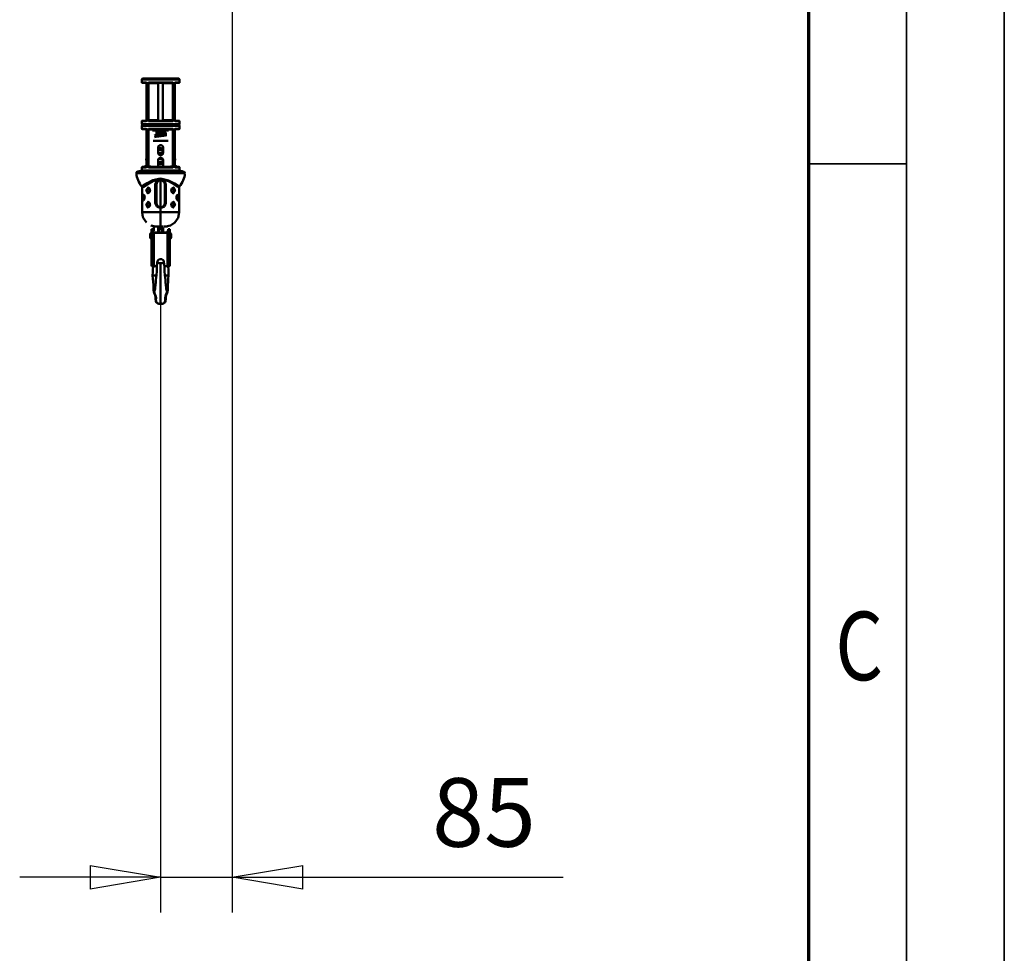
# Model space of a CAD drawing. Units: millimetres. Extents: x 59 to 11939, y 24 to 8424.
# Drawn here: x 10933 to 11939, y 5418 to 6372 of the extents above; entities that cross this region are included whole.
import ezdxf
from ezdxf.enums import TextEntityAlignment as Align

# ---------------------------------------------------------------- set-up
doc = ezdxf.new("R2010")
doc.units = ezdxf.units.MM
doc.header["$MEASUREMENT"] = 0
doc.linetypes.add('Continuous 2', pattern=[0])
for name, color, linetype, lineweight, true_color in [('(1) Shape lines', 7, 'Continuous', 35, 0x000000), ('(6) Dimensions', 7, 'Continuous', 35, 0x000000), ('(9) Sheet', 7, 'Continuous', 35, 0x000000)]:
    doc.layers.add(name, color=color, linetype=linetype, lineweight=lineweight, true_color=true_color)
doc.styles.add('Arial', font='arial.ttf')
doc.styles.add('Microsoft YaHei', font='arial.ttf')
doc.dimstyles.new('Vertex Style', dxfattribs={"dimscale": 20, "dimtxt": 0.18, "dimasz": 3.6, "dimexe": 1.8, "dimexo": 0.0625, "dimgap": 1.7, "dimtad": 1, "dimdec": 1, "dimdsep": 46, "dimtxsty": 'Arial', "dimblk1": 'CLOSED', "dimblk2": 'CLOSED', "dimsah": 1, "dimcen": 0.09, "dimdle": 1.8, "dimadec": 1, "dimazin": 2, "dimtfac": 0.65, "dimtdec": 4, "dimtmove": 0, "dimatfit": 3, "dimfxl": 1, "dimtolj": 1, "dimtzin": 0, "dimlwe": 25, "dimarcsym": 0})

# ---------------------------------------------------------------- blocks, each defined once
blk = doc.blocks.new('_Closed')
at = {"color": 0, "linetype": 'ByBlock', "lineweight": -2}
for p, q in [((-1, 0.166667), (0, 0)), ((-1, 0.166667), (-1, -0.166667)), ((0, 0), (-1, -0.166667)), ((0, 0), (-1, 0))]:
    blk.add_line(p, q, dxfattribs=at)
blk = doc.blocks.new('*D5')
at = {"layer": '(6) Dimensions', "color": 9, "lineweight": 25}
for p, q in [((11150.3, 6708.3), (11150.3, 5459.6)), ((11077.2, 6096.4), (11077.2, 5459.6)), ((11005.2, 5495.6), (10933.2, 5495.6)), ((11077.2, 5495.6), (11150.3, 5495.6)), ((11150.3, 5495.6), (11488.5, 5495.6)), ((11222.3, 5495.6), (11294.3, 5495.6))]:
    blk.add_line(p, q, dxfattribs=at)
at = {"layer": 'Defpoints', "color": 0}
for p in [(11150.3, 6709.6), (11077.2, 6097.6), (11150.3, 5495.6)]:
    blk.add_point(p, dxfattribs=at)
at = {"layer": '(6) Dimensions', "color": 9, "lineweight": 25, "xscale": 72, "yscale": 72, "zscale": 72}
for p, rotation in [((11077.2, 5495.6), 1.207418102190279e-06), ((11150.3, 5495.6), 180.0000012074181)]:
    blk.add_blockref('_Closed', p, dxfattribs=dict(at, rotation=rotation))
at = {"layer": '(6) Dimensions', "color": 7, "lineweight": 35, "insert": (11407.5, 5561.9), "char_height": 70, "attachment_point": 5, "rotation": 0, "style": 'Microsoft YaHei'}
blk.add_mtext('\\A1;85', dxfattribs=at)
blk = doc.blocks.new('Crane_WorkSt_2_a8660993-c5fc-40b0-8ba2-15f2e459fcad')
at = {"layer": '(1) Shape lines', "color": 7, "lineweight": 50, "ltscale": 60}
for p, q in [((11147.8, 2663.3), (11148.8, 2664.3)), ((11147.8, 2659.8), (11147.8, 2663.3)), ((11153.5, 2614.8), (11153.5, 2658.8)), ((11153.5, 2614.8), (11153.5, 2658.8)), ((11153.7, 2614.8), (11153.7, 2658.8)), ((11155.1, 2658.8), (11155.1, 2614.8)), ((11155.1, 2658.8), (11155.8, 2658.8)), ((11155.8, 2658.8), (11167.5, 2658.8)), ((11155.8, 2614.8), (11155.8, 2658.8)), ((11184.7, 2659.8), (11155.9, 2659.8)), ((11156.2, 2659.3), (11184.4, 2659.3)), ((11167.5, 2658.8), (11167.5, 2659.3)), ((11167.5, 2658.8), (11167.5, 2614.8)), ((11173, 2659.3), (11173, 2658.8)), ((11173, 2614.8), (11173, 2658.8)), ((11173, 2658.8), (11184.8, 2658.8)), ((11184.8, 2658.8), (11184.8, 2614.8)), ((11185.5, 2658.8), (11184.8, 2658.8)), ((11185.5, 2614.8), (11185.5, 2658.8)), ((11186.9, 2658.8), (11186.9, 2614.8)), ((11187, 2658.8), (11187, 2614.8)), ((11187, 2658.8), (11187, 2614.8)), ((11191.8, 2664.3), (11192.8, 2663.3)), ((11192.8, 2663.3), (11192.8, 2659.8)), ((11147.8, 2613.8), (11153, 2613.8)), ((11147.8, 2610.3), (11147.8, 2613.8)), ((11148.8, 2609.3), (11147.8, 2610.3)), ((11147.8, 2608.3), (11148.8, 2609.3)), ((11147.8, 2604.8), (11147.8, 2608.3)), ((11153.4, 2614.3), (11148.3, 2614.3)), ((11155.1, 2614.8), (11155.8, 2614.8)), ((11167.5, 2614.8), (11155.8, 2614.8)), ((11155.9, 2613.8), (11184.7, 2613.8)), ((11184.4, 2614.3), (11156.2, 2614.3)), ((11167.5, 2614.3), (11167.5, 2614.8)), ((11173, 2614.8), (11173, 2614.3)), ((11184.8, 2614.8), (11173, 2614.8)), ((11185.5, 2614.8), (11184.8, 2614.8)), ((11192.3, 2614.3), (11187.2, 2614.3)), ((11187.6, 2613.8), (11192.8, 2613.8)), ((11192.8, 2610.3), (11191.8, 2609.3)), ((11191.8, 2609.3), (11192.8, 2608.3)), ((11192.8, 2613.8), (11192.8, 2610.3)), ((11192.8, 2608.3), (11192.8, 2604.8)), ((11153.5, 2559.8), (11153.5, 2603.8)), ((11153.5, 2571), (11153.5, 2603.8)), ((11153.7, 2559.8), (11153.7, 2603.8)), ((11155.1, 2603.8), (11155.1, 2559.8)), ((11155.1, 2603.8), (11155.8, 2603.8)), ((11155.8, 2559.8), (11155.8, 2603.8)), ((11155.8, 2603.8), (11160.8, 2603.8)), ((11184.7, 2604.8), (11155.9, 2604.8)), ((11156.2, 2604.3), (11184.4, 2604.3)), ((11160.8, 2602.8), (11179.8, 2602.8)), ((11164.3, 2600.5), (11176.3, 2600.5)), ((11164.3, 2598.5), (11173.5, 2598.5)), ((11164.5, 2601.1), (11176.1, 2601.1)), ((11164.7, 2597.2), (11164.8, 2597.2)), ((11179.8, 2603.8), (11184.8, 2603.8)), ((11184.8, 2603.8), (11184.8, 2559.8)), ((11185.5, 2603.8), (11184.8, 2603.8)), ((11185.5, 2559.8), (11185.5, 2603.8)), ((11186.9, 2603.8), (11186.9, 2559.8)), ((11187, 2603.8), (11187, 2571)), ((11187, 2603.8), (11187, 2559.8)), ((11161.5, 2590.3), (11179.1, 2590.3)), ((11167.5, 2583.6), (11167.5, 2575.7)), ((11173, 2576.5), (11173, 2583.6)), ((11153.5, 2561.5), (11152, 2560.3)), ((11153, 2567.6), (11153.5, 2571)), ((11153, 2567.6), (11153.5, 2567.3)), ((11153.5, 2561.6), (11153.5, 2567.2)), ((11167.5, 2568.6), (11167.5, 2564.7)), ((11167.5, 2562.7), (11167.5, 2560.2)), ((11173, 2565.6), (11173, 2568.6)), ((11173, 2560.2), (11173, 2563.5)), ((11187, 2571), (11187.5, 2567.6)), ((11187, 2567.2), (11187, 2561.6)), ((11187.1, 2567.3), (11187.5, 2567.6)), ((11188.6, 2560.3), (11187.1, 2561.5)), ((11141.5, 2551.8), (11199, 2551.8)), ((11197.4, 2553.9), (11143.1, 2553.9)), ((11144.8, 2554.3), (11195.7, 2554.3)), ((11195.7, 2554.3), (11144.8, 2554.3)), ((11147.8, 2558.8), (11153, 2558.8)), ((11147.8, 2555.3), (11147.8, 2558.8)), ((11148.3, 2554.8), (11147.8, 2555.3)), ((11153.4, 2559.3), (11148.3, 2559.3)), ((11151.9, 2559.3), (11152, 2560.3)), ((11155.1, 2559.8), (11155.8, 2559.8)), ((11158.5, 2559.8), (11155.8, 2559.8)), ((11155.9, 2558.8), (11184.7, 2558.8)), ((11184.4, 2559.3), (11156.2, 2559.3)), ((11184.8, 2559.8), (11182.1, 2559.8)), ((11185.5, 2559.8), (11184.8, 2559.8)), ((11192.3, 2559.3), (11187.2, 2559.3)), ((11187.6, 2558.8), (11192.8, 2558.8)), ((11188.6, 2560.3), (11188.7, 2559.3)), ((11192.8, 2555.3), (11192.3, 2554.8)), ((11192.8, 2558.8), (11192.8, 2555.3)), ((11163.9, 2538.5), (11163.9, 2516.5)), ((11163.9, 2538.5), (11165.3, 2538.5)), ((11165.3, 2516.5), (11165.3, 2538.5)), ((11170.3, 2545.6), (11170.3, 2545)), ((11170.3, 2545), (11170.3, 2544.5)), ((11170.3, 2544.5), (11170.3, 2543.5)), ((11170.3, 2511.5), (11170.3, 2543.5)), ((11175.3, 2538.5), (11175.3, 2516.5)), ((11175.3, 2538.5), (11176.6, 2538.5)), ((11176.6, 2516.5), (11176.6, 2538.5)), ((11148.4, 2529.2), (11148.4, 2529.1)), ((11155.7, 2534.5), (11155.9, 2534.5)), ((11156.3, 2528.7), (11156.3, 2528.7)), ((11184.3, 2534.3), (11184.3, 2534.3)), ((11184.8, 2528.5), (11184.7, 2528.5)), ((11192.2, 2533.9), (11192.2, 2534.3)), ((11155.7, 2517.5), (11155.9, 2517.5)), ((11163.9, 2516.5), (11165.3, 2516.5)), ((11176.6, 2516.5), (11175.3, 2516.5)), ((11184.3, 2517.3), (11184.3, 2517.3)), ((11192.1, 2516.1), (11192.2, 2516.3)), ((11148.4, 2512.9), (11148.4, 2512.7)), ((11156.3, 2511.7), (11156.3, 2511.7)), ((11170.3, 2510.5), (11170.3, 2511.5)), ((11170.3, 2510.5), (11170.3, 2505.5)), ((11170.3, 2505.5), (11170.3, 2488.5)), ((11184.8, 2511.5), (11184.7, 2511.5)), ((11157.8, 2475.4), (11157.8, 2479.8)), ((11158.8, 2480.8), (11159.3, 2480.8)), ((11159.3, 2485.6), (11161.3, 2485.6)), ((11159.3, 2485.5), (11159.3, 2485.6)), ((11159.3, 2485.6), (11161.3, 2485.6)), ((11161.3, 2485.5), (11159.3, 2485.5)), ((11159.3, 2485.5), (11159.3, 2484.7)), ((11159.3, 2484.7), (11159.3, 2441.5)), ((11159.5, 2482.4), (11161.3, 2482.4)), ((11159.5, 2481.4), (11159.5, 2482.4)), ((11161.3, 2481.4), (11159.5, 2481.4)), ((11161.3, 2485.5), (11161.3, 2485.6)), ((11161.3, 2482.4), (11161.3, 2485.5)), ((11161.3, 2481.4), (11161.3, 2482.4)), ((11162.3, 2481.4), (11178.3, 2481.4)), ((11178.3, 2481.3), (11162.3, 2481.3)), ((11162.3, 2481.3), (11162.3, 2441.4)), ((11168.4, 2481.4), (11168.4, 2485.1)), ((11172.2, 2481.4), (11172.2, 2485.1)), ((11174.3, 2488.6), (11178.3, 2488.6)), ((11178.3, 2481.3), (11178.3, 2441.4)), ((11179.3, 2485.6), (11181.3, 2485.6)), ((11179.3, 2485.6), (11179.3, 2485.5)), ((11179.3, 2485.6), (11181.3, 2485.6)), ((11181.3, 2485.5), (11179.3, 2485.5)), ((11179.3, 2485.5), (11179.3, 2482.4)), ((11179.3, 2482.4), (11179.3, 2481.4)), ((11179.3, 2482.4), (11181.1, 2482.4)), ((11181.1, 2481.4), (11179.3, 2481.4)), ((11181.1, 2482.4), (11181.1, 2481.4)), ((11181.3, 2485.5), (11181.3, 2485.6)), ((11181.3, 2484.7), (11181.3, 2485.5)), ((11181.3, 2484.7), (11181.3, 2441.5)), ((11181.3, 2480.8), (11181.8, 2480.8)), ((11182.8, 2479.8), (11182.8, 2475.4)), ((11159.3, 2474.4), (11158.8, 2474.4)), ((11181.8, 2474.4), (11181.3, 2474.4)), ((11162.3, 2441.4), (11165.4, 2441.4)), ((11175.2, 2441.4), (11178.3, 2441.4)), ((11165.2, 2430.6), (11162.8, 2430.6)), ((11175.4, 2430.6), (11177.8, 2430.6))]:
    blk.add_line(p, q, dxfattribs=at)
at = {"layer": '(1) Shape lines', "color": 7, "lineweight": 50, "ltscale": 20}
for p, q in [((11153.4, 2659.2), (11153.3, 2659.4)), ((11153.4, 2659.3), (11153.3, 2659.3)), ((11153.4, 2659.3), (11153.3, 2659.3)), ((11153.4, 2659.2), (11153.4, 2659.3)), ((11153.5, 2659), (11153.5, 2659.1)), ((11187.1, 2659), (11187, 2658.8)), ((11187.1, 2659), (11187, 2658.8)), ((11187.2, 2659.2), (11187.1, 2659.1)), ((11187.3, 2659.4), (11187.2, 2659.2)), ((11187.2, 2659.3), (11187.2, 2659.2)), ((11187.3, 2659.3), (11187.2, 2659.3)), ((11187.3, 2659.3), (11187.2, 2659.3)), ((11187.2, 2659.3), (11187.2, 2659.2)), ((11153.3, 2614.2), (11153.4, 2614.3)), ((11153.3, 2614.3), (11153.4, 2614.3)), ((11153.3, 2614.2), (11153.4, 2614.3)), ((11153.4, 2614.3), (11153.4, 2614.3)), ((11153.5, 2614.5), (11153.5, 2614.8)), ((11187.1, 2614.5), (11187.2, 2614.3)), ((11187.2, 2614.3), (11187.3, 2614.3)), ((11187.2, 2614.3), (11187.2, 2614.3)), ((11187.2, 2614.3), (11187.3, 2614.2)), ((11187.2, 2614.3), (11187.3, 2614.2)), ((11153.4, 2604.2), (11153.3, 2604.4)), ((11153.4, 2604.3), (11153.3, 2604.3)), ((11153.4, 2604.3), (11153.3, 2604.3)), ((11153.4, 2604.2), (11153.4, 2604.3)), ((11153.5, 2604), (11153.5, 2604.1)), ((11165.4, 2602.8), (11164.5, 2602.7)), ((11166.4, 2602.8), (11165.4, 2602.8)), ((11167.3, 2602.8), (11166.4, 2602.8)), ((11168.3, 2602.8), (11167.3, 2602.8)), ((11171.4, 2598.2), (11172.4, 2598.4)), ((11175.6, 2596.8), (11174.7, 2596.7)), ((11176.5, 2597), (11175.6, 2596.8)), ((11177.4, 2597.1), (11176.5, 2597)), ((11177.1, 2599.1), (11177.6, 2599.2)), ((11177.7, 2597.2), (11177.4, 2597.1)), ((11187.1, 2604), (11187, 2603.8)), ((11187.1, 2604), (11187, 2603.8)), ((11187.2, 2604.2), (11187.1, 2604.1)), ((11187.3, 2604.4), (11187.2, 2604.2)), ((11187.2, 2604.3), (11187.2, 2604.2)), ((11187.3, 2604.3), (11187.2, 2604.3)), ((11187.3, 2604.3), (11187.2, 2604.3)), ((11187.2, 2604.3), (11187.2, 2604.2)), ((11163.9, 2595.1), (11163, 2594.9)), ((11163, 2594.9), (11163, 2594.9)), ((11164.7, 2595.2), (11163.9, 2595.1)), ((11165.7, 2595.4), (11164.7, 2595.2)), ((11166.6, 2595.5), (11165.7, 2595.4)), ((11167.6, 2595.6), (11166.6, 2595.5)), ((11168.6, 2595.8), (11167.6, 2595.6)), ((11168.8, 2584.9), (11168.5, 2584.8)), ((11169.6, 2595.9), (11168.6, 2595.8)), ((11169.8, 2585), (11168.8, 2584.9)), ((11170.7, 2596.1), (11169.6, 2595.9)), ((11170.8, 2585.2), (11169.8, 2585)), ((11171.3, 2585.2), (11170.8, 2585.2)), ((11167.5, 2582), (11168.5, 2581.9)), ((11168.5, 2581.9), (11169.5, 2581.7)), ((11168.9, 2573.9), (11168.7, 2573.9)), ((11169.9, 2574), (11168.9, 2573.9)), ((11169.5, 2581.7), (11170.5, 2581.6)), ((11170.9, 2574.2), (11169.9, 2574)), ((11170.5, 2581.6), (11171.5, 2581.4)), ((11172, 2574.3), (11170.9, 2574.2)), ((11171.5, 2581.4), (11172.5, 2581.3)), ((11172.5, 2574.4), (11172, 2574.3)), ((11172.5, 2581.3), (11173, 2581.2)), ((11172.7, 2576.5), (11173.3, 2576.6)), ((11167.3, 2564.7), (11167.7, 2564.8)), ((11168, 2562.8), (11167.3, 2562.7)), ((11167.7, 2564.8), (11168.7, 2564.9)), ((11169, 2562.9), (11168, 2562.8)), ((11168.7, 2564.9), (11169.8, 2565.1)), ((11170.1, 2563.1), (11169, 2562.9)), ((11171.1, 2563.2), (11170.1, 2563.1)), ((11172.8, 2565.5), (11173.3, 2565.6)), ((11173.3, 2563.6), (11173.1, 2563.5)), ((11153.3, 2559.2), (11153.4, 2559.3)), ((11153.3, 2559.3), (11153.4, 2559.3)), ((11153.3, 2559.2), (11153.4, 2559.3)), ((11153.4, 2559.3), (11153.4, 2559.3)), ((11153.5, 2559.5), (11153.5, 2559.8)), ((11167.6, 2560.1), (11168.2, 2560)), ((11168.2, 2560), (11169.2, 2559.8)), ((11169.2, 2559.8), (11170.2, 2559.7)), ((11170.2, 2559.7), (11171.2, 2559.5)), ((11171.2, 2559.5), (11172.3, 2559.4)), ((11172.3, 2559.4), (11172.5, 2559.3)), ((11187.2, 2559.3), (11187.3, 2559.3)), ((11187.2, 2559.3), (11187.2, 2559.3)), ((11187.2, 2559.3), (11187.3, 2559.2)), ((11187.2, 2559.3), (11187.3, 2559.2)), ((11167.7, 2542.9), (11165.9, 2541)), ((11148.3, 2535), (11148.3, 2534.9)), ((11148.3, 2534.8), (11148.3, 2535)), ((11148.3, 2534.7), (11148.3, 2534.8)), ((11148.3, 2528.1), (11148.3, 2528)), ((11148.3, 2518), (11148.3, 2528)), ((11148.5, 2530.4), (11148.4, 2529.7)), ((11148.4, 2529.6), (11148.4, 2529.9)), ((11148.4, 2529.7), (11148.4, 2529.2)), ((11155.9, 2534.5), (11155.3, 2534.5)), ((11155.6, 2528.5), (11156.4, 2528.8)), ((11156.5, 2534.2), (11155.9, 2534.5)), ((11156.4, 2528.8), (11157, 2529.4)), ((11156.9, 2533.7), (11156.5, 2534.2)), ((11157.3, 2533), (11156.9, 2533.7)), ((11157, 2529.4), (11157.5, 2530.6)), ((11157.6, 2532.1), (11157.3, 2533)), ((11157.5, 2530.6), (11157.6, 2531.5)), ((11157.6, 2531.5), (11157.6, 2532.1)), ((11183.1, 2532.4), (11183, 2531.5)), ((11183, 2531.5), (11183, 2530.9)), ((11183, 2530.9), (11183.2, 2530.1)), ((11183.6, 2533.7), (11183.1, 2532.4)), ((11183.2, 2530.1), (11183.7, 2529.3)), ((11184.2, 2534.3), (11183.6, 2533.7)), ((11183.7, 2529.3), (11184.1, 2528.8)), ((11184.1, 2528.8), (11184.7, 2528.5)), ((11184.9, 2534.5), (11184.2, 2534.3)), ((11184.7, 2528.5), (11185.3, 2528.5)), ((11192.2, 2533.4), (11192.1, 2533.1)), ((11192.1, 2532.6), (11192.2, 2533.3)), ((11192.4, 2535.6), (11192.3, 2534.9)), ((11192.3, 2534.9), (11192.3, 2534.8)), ((11192.3, 2534.8), (11192.3, 2534.7)), ((11192.3, 2534.8), (11192.3, 2534.7)), ((11192.3, 2528), (11192.3, 2528.1)), ((11192.3, 2528), (11192.3, 2518)), ((11148.3, 2518), (11148.3, 2518)), ((11150.5, 2526), (11150.3, 2526)), ((11150.4, 2520), (11150.6, 2520.2)), ((11150.4, 2520), (11150.4, 2520)), ((11150.8, 2525.6), (11150.5, 2526)), ((11150.6, 2520.2), (11150.9, 2520.7)), ((11150.6, 2520.2), (11150.6, 2520.2)), ((11151, 2525), (11150.7, 2525.7)), ((11150.9, 2520.7), (11151.3, 2522.1)), ((11151.3, 2522.1), (11151.3, 2523)), ((11155.9, 2517.5), (11155.3, 2517.5)), ((11156.5, 2517.2), (11155.9, 2517.5)), ((11156.9, 2516.7), (11156.5, 2517.2)), ((11157.3, 2516), (11156.9, 2516.7)), ((11157.6, 2515.1), (11157.3, 2516)), ((11157.5, 2513.6), (11157.6, 2514.5)), ((11157.6, 2514.5), (11157.6, 2515.1)), ((11183.1, 2515.4), (11183, 2514.5)), ((11183, 2514.5), (11183, 2513.9)), ((11183.6, 2516.7), (11183.1, 2515.4)), ((11184.2, 2517.3), (11183.6, 2516.7)), ((11184.9, 2517.5), (11184.2, 2517.3)), ((11189.6, 2525.3), (11189.3, 2524)), ((11189.3, 2524), (11189.3, 2523)), ((11189.5, 2521), (11189.8, 2520.3)), ((11190, 2525.9), (11189.6, 2525.3)), ((11189.8, 2520.4), (11190.1, 2520)), ((11190.2, 2526), (11190, 2525.9)), ((11190, 2525.9), (11190, 2525.9)), ((11190.1, 2520.1), (11190.3, 2520)), ((11190.2, 2526), (11190.2, 2526)), ((11192.3, 2518), (11192.3, 2518)), ((11148.3, 2511.1), (11148.3, 2511)), ((11148.3, 2505.5), (11148.3, 2511)), ((11155.6, 2511.5), (11156.4, 2511.8)), ((11156.4, 2511.8), (11157, 2512.4)), ((11157, 2512.4), (11157.5, 2513.6)), ((11165.8, 2514), (11167.7, 2512.2)), ((11172.9, 2512.1), (11174.7, 2514)), ((11183, 2513.9), (11183.2, 2513.1)), ((11183.2, 2513.1), (11183.7, 2512.3)), ((11183.7, 2512.3), (11184.1, 2511.8)), ((11184.1, 2511.8), (11184.7, 2511.5)), ((11184.7, 2511.5), (11185.3, 2511.5)), ((11192.3, 2511), (11192.3, 2505.5)), ((11192.3, 2511), (11192.3, 2511)), ((11153.3, 2493.5), (11149.6, 2499)), ((11164, 2488.8), (11158.8, 2489.8)), ((11162.3, 2483.6), (11162.3, 2488.6)), ((11178.3, 2483.6), (11178.3, 2481.4)), ((11165.9, 2440.8), (11166.3, 2446.6)), ((11160.8, 2430.6), (11160.9, 2434.2)), ((11160.9, 2434.2), (11161.1, 2437.6)), ((11161.1, 2437.6), (11161.3, 2440.6)), ((11161.3, 2440.6), (11161.3, 2441.4)), ((11165.2, 2430.8), (11165.6, 2435.7)), ((11165.6, 2435.7), (11165.9, 2440.8)), ((11179.5, 2437.6), (11179.7, 2434.2)), ((11179.7, 2434.2), (11179.8, 2430.6)), ((11160.7, 2430.6), (11160.8, 2431.5)), ((11161.2, 2426.6), (11160.7, 2430.6)), ((11161.5, 2422.9), (11161.2, 2426.6)), ((11161.6, 2419.5), (11161.5, 2422.9)), ((11164.2, 2419.5), (11164.5, 2422.3)), ((11164.5, 2422.3), (11164.7, 2425.1)), ((11164.7, 2425.1), (11165.2, 2430.8)), ((11179.1, 2422.9), (11178.9, 2419.5)), ((11179.4, 2426.6), (11179.1, 2422.9)), ((11179.8, 2430.6), (11179.4, 2426.6)), ((11179.8, 2431.5), (11179.8, 2430.6)), ((11161.8, 2416.5), (11161.6, 2419.5)), ((11162.5, 2409.7), (11162.2, 2410.6)), ((11163.7, 2406.9), (11162.5, 2409.7)), ((11162.8, 2412.2), (11163.3, 2413.3)), ((11163.8, 2416.3), (11164.1, 2418.5)), ((11164.1, 2418.5), (11164.3, 2419.9)), ((11176.3, 2419.9), (11176.5, 2418.5)), ((11176.5, 2418.5), (11176.8, 2416.3)), ((11176.8, 2416.3), (11177, 2414.6)), ((11178.1, 2409.7), (11176.9, 2406.9)), ((11177, 2414.6), (11177.3, 2413.3)), ((11177.3, 2413.3), (11177.7, 2412.2)), ((11178.3, 2410.6), (11178.1, 2409.7)), ((11178.6, 2411.5), (11178.3, 2410.6)), ((11178.7, 2413.2), (11178.6, 2411.5)), ((11178.8, 2415.8), (11178.7, 2413.2)), ((11178.9, 2419.5), (11178.8, 2416.5)), ((11178.9, 2418.5), (11178.8, 2415.8)), ((11164.3, 2404), (11163.7, 2406.9)), ((11164.2, 2402.3), (11164.3, 2404.1)), ((11164.4, 2401), (11164.2, 2402.3)), ((11164.3, 2403.8), (11164.3, 2404.2)), ((11164.3, 2404.1), (11164.3, 2404.1)), ((11164.5, 2400), (11164.4, 2401)), ((11165, 2398.9), (11164.5, 2400)), ((11165.9, 2398), (11165, 2398.9)), ((11174.7, 2398), (11173.5, 2397.1)), ((11175.5, 2398.9), (11174.7, 2398)), ((11176, 2400), (11175.5, 2398.9)), ((11176.2, 2401), (11176, 2400)), ((11176.3, 2402.3), (11176.2, 2401)), ((11176.9, 2406.9), (11176.3, 2404)), ((11176.3, 2404.2), (11176.3, 2403.8)), ((11176.3, 2404.1), (11176.3, 2404.1)), ((11176.3, 2404.1), (11176.3, 2402.3)), ((11168.8, 2396.8), (11168, 2396.9)), ((11170.3, 2396.6), (11168.8, 2396.8)), ((11171.8, 2396.8), (11170.3, 2396.6)), ((11172.6, 2396.9), (11171.8, 2396.8)), ((11173.5, 2397.1), (11172.6, 2396.9))]:
    blk.add_line(p, q, dxfattribs=at)
at = {"layer": '(1) Shape lines', "color": 7, "lineweight": 50, "ltscale": 60}
for points in [[(11147.8, 2663.3), (11147.8, 2663.3), (11192.8, 2663.3), (11192.7, 2663.3)], [(11153, 2659.8), (11147.8, 2659.8), (11147.8, 2659.8)], [(11148.3, 2659.3), (11148.3, 2659.3), (11153.4, 2659.3)], [(11191.8, 2664.3), (11148.8, 2664.3), (11148.8, 2664.3)], [(11153.7, 2658.8), (11153, 2659.8)], [(11153.7, 2658.8), (11153.5, 2658.8), (11153.5, 2658.8)], [(11155.9, 2659.8), (11155.1, 2658.8)], [(11155.8, 2658.8), (11156.2, 2659.3)], [(11184.4, 2659.3), (11184.8, 2658.8)], [(11185.5, 2658.8), (11184.7, 2659.8)], [(11187.6, 2659.8), (11186.9, 2658.8)], [(11186.9, 2658.8), (11187, 2658.8), (11187, 2658.8)], [(11187.2, 2659.3), (11192.3, 2659.3), (11192.3, 2659.3)], [(11192.8, 2659.8), (11192.8, 2659.8), (11187.6, 2659.8)], [(11192.7, 2610.3), (11192.8, 2610.3), (11147.8, 2610.3), (11147.8, 2610.3)], [(11147.8, 2608.3), (11147.8, 2608.3), (11192.8, 2608.3), (11192.7, 2608.3)], [(11191.8, 2609.3), (11148.8, 2609.3), (11148.8, 2609.3)], [(11148.8, 2609.3), (11148.8, 2609.3), (11191.8, 2609.3)], [(11153, 2613.8), (11153.7, 2614.8)], [(11153.7, 2614.8), (11153.5, 2614.8), (11153.5, 2614.8)], [(11155.1, 2614.8), (11155.9, 2613.8)], [(11156.2, 2614.3), (11155.8, 2614.8)], [(11184.8, 2614.8), (11184.4, 2614.3)], [(11184.7, 2613.8), (11185.5, 2614.8)], [(11186.9, 2614.8), (11187.6, 2613.8)], [(11187, 2614.8), (11187, 2614.8), (11186.9, 2614.8)], [(11153, 2604.8), (11147.8, 2604.8), (11147.8, 2604.8)], [(11148.3, 2604.3), (11148.3, 2604.3), (11153.4, 2604.3)], [(11153.7, 2603.8), (11153, 2604.8)], [(11153.7, 2603.8), (11153.5, 2603.8), (11153.5, 2603.8)], [(11155.9, 2604.8), (11155.1, 2603.8)], [(11155.8, 2603.8), (11156.2, 2604.3)], [(11184.4, 2604.3), (11184.8, 2603.8)], [(11185.5, 2603.8), (11184.7, 2604.8)], [(11187.6, 2604.8), (11186.9, 2603.8)], [(11186.9, 2603.8), (11187, 2603.8), (11187, 2603.8)], [(11187.2, 2604.3), (11192.3, 2604.3), (11192.3, 2604.3)], [(11192.8, 2604.8), (11192.8, 2604.8), (11187.6, 2604.8)], [(11167.3, 2576.4), (11167.3, 2582.4)], [(11173.3, 2582.4), (11173.3, 2576.4)], [(11167.3, 2561.4), (11167.3, 2567.4)], [(11173.3, 2567.4), (11173.3, 2561.4)], [(11192.7, 2555.3), (11192.8, 2555.3), (11147.8, 2555.3), (11147.8, 2555.3)], [(11153, 2558.8), (11153.7, 2559.8)], [(11153.7, 2559.8), (11153.5, 2559.8), (11153.5, 2559.8)], [(11155.1, 2559.8), (11155.9, 2558.8)], [(11156.2, 2559.3), (11155.8, 2559.8)], [(11184.8, 2559.8), (11184.4, 2559.3)], [(11184.7, 2558.8), (11185.5, 2559.8)], [(11186.9, 2559.8), (11187.6, 2558.8)], [(11187, 2559.8), (11187, 2559.8), (11186.9, 2559.8)], [(11170.3, 2545.6), (11161.2, 2543.5), (11154.2, 2540), (11149.7, 2537.3), (11147.9, 2536.2)], [(11148.3, 2534.9), (11149.8, 2535.9), (11154.2, 2538.7), (11161.2, 2542.6), (11170.3, 2545)], [(11170.3, 2544.5), (11165.8, 2542.8), (11163.9, 2538.5)], [(11192.7, 2536.2), (11191.2, 2537.1), (11186.8, 2539.8), (11179.7, 2543.4), (11170.3, 2545.6)], [(11170.3, 2545), (11179.5, 2542.5), (11186.6, 2538.6), (11191, 2535.8), (11192.3, 2534.9)], [(11176.6, 2538.5), (11174.8, 2542.8), (11170.3, 2544.5)], [(11148.3, 2534.9), (11148.3, 2535)], [(11148.5, 2531.5), (11148.3, 2534.9)], [(11148.3, 2528), (11148.3, 2528), (11148.3, 2528), (11148.3, 2528.1), (11148.3, 2528.3), (11148.3, 2528.7), (11148.4, 2529.1), (11148.4, 2529.7), (11148.5, 2530.5), (11148.5, 2531), (11148.5, 2531.5)], [(11148.4, 2533.3), (11148.4, 2533.1), (11148.4, 2532.6), (11148.5, 2532.1), (11148.5, 2531.6), (11148.5, 2531.1), (11148.5, 2530.6), (11148.4, 2530.2)], [(11155.7, 2528.5), (11155.5, 2528.5), (11155.3, 2528.6), (11154.8, 2528.8), (11154.4, 2529.3), (11154.3, 2529.6), (11154.1, 2529.9), (11154, 2530.3), (11153.9, 2530.7), (11153.9, 2531.1), (11153.9, 2531.5), (11153.9, 2532), (11153.9, 2532.4), (11154, 2532.8), (11154.2, 2533.2), (11154.3, 2533.5), (11154.5, 2533.8), (11154.7, 2534.1), (11154.9, 2534.3), (11155.2, 2534.4), (11155.4, 2534.5), (11155.7, 2534.5)], [(11184.8, 2534.5), (11185.1, 2534.5), (11185.3, 2534.5), (11185.8, 2534.2), (11186.1, 2533.7), (11186.3, 2533.5), (11186.4, 2533.1), (11186.6, 2532.8), (11186.6, 2532.4), (11186.7, 2531.9), (11186.7, 2531.5), (11186.7, 2531.1), (11186.6, 2530.6), (11186.5, 2530.2), (11186.4, 2529.8), (11186.3, 2529.5), (11186.1, 2529.2), (11185.9, 2528.9), (11185.6, 2528.8), (11185.4, 2528.6), (11185.1, 2528.5), (11184.9, 2528.5)], [(11192.3, 2534.9), (11192.1, 2531.5)], [(11192.2, 2529.7), (11192.1, 2530), (11192.1, 2530.4), (11192.1, 2530.9), (11192.1, 2531.5), (11192.1, 2532), (11192.1, 2532.5), (11192.1, 2532.9)], [(11192.1, 2531.5), (11192.1, 2530.8), (11192.1, 2530.3), (11192.1, 2529.8), (11192.2, 2529.4), (11192.2, 2529), (11192.2, 2528.7), (11192.2, 2528.4), (11192.3, 2528.2), (11192.3, 2528.1), (11192.3, 2528), (11192.3, 2528.1)], [(11192.2, 2534.4), (11192.3, 2534.7), (11192.3, 2534.8)], [(11192.3, 2534.9), (11192.3, 2534.9)], [(11148.5, 2514.5), (11148.5, 2515.2), (11148.4, 2515.7), (11148.4, 2516.2), (11148.4, 2516.6), (11148.4, 2517), (11148.4, 2517.3), (11148.3, 2517.6), (11148.3, 2517.8), (11148.3, 2518), (11148.3, 2518), (11148.3, 2518), (11148.3, 2518)], [(11148.4, 2516.3), (11148.4, 2516), (11148.4, 2515.6), (11148.5, 2515), (11148.5, 2514.5), (11148.5, 2514), (11148.5, 2513.5), (11148.4, 2513.1)], [(11150.4, 2520), (11150.4, 2526)], [(11155.7, 2511.5), (11155.5, 2511.5), (11155.3, 2511.6), (11154.8, 2511.8), (11154.4, 2512.3), (11154.3, 2512.6), (11154.1, 2512.9), (11154, 2513.3), (11153.9, 2513.7), (11153.9, 2514.1), (11153.9, 2514.5), (11153.9, 2515), (11153.9, 2515.4), (11154, 2515.8), (11154.2, 2516.2), (11154.3, 2516.5), (11154.5, 2516.8), (11154.7, 2517.1), (11154.9, 2517.3), (11155.2, 2517.4), (11155.4, 2517.5), (11155.7, 2517.5)], [(11163.9, 2516.5), (11165.8, 2512.3), (11170.3, 2510.5)], [(11170.3, 2510.5), (11174.8, 2512.3), (11176.6, 2516.5)], [(11184.8, 2517.5), (11185.1, 2517.5), (11185.3, 2517.5), (11185.8, 2517.2), (11186.1, 2516.7), (11186.3, 2516.5), (11186.4, 2516.1), (11186.6, 2515.8), (11186.6, 2515.4), (11186.7, 2514.9), (11186.7, 2514.5), (11186.7, 2514.1), (11186.6, 2513.6), (11186.5, 2513.2), (11186.4, 2512.8), (11186.3, 2512.5), (11186.1, 2512.2), (11185.9, 2511.9), (11185.6, 2511.8), (11185.4, 2511.6), (11185.1, 2511.5), (11184.9, 2511.5)], [(11190.1, 2526), (11190.1, 2520)], [(11192.3, 2518), (11192.3, 2518), (11192.3, 2517.9), (11192.3, 2517.7), (11192.2, 2517.4), (11192.2, 2516.9), (11192.2, 2516.3), (11192.1, 2515.5), (11192.1, 2515)], [(11192.2, 2512.7), (11192.1, 2513), (11192.1, 2513.5), (11192.1, 2514), (11192.1, 2514.5), (11192.1, 2515), (11192.1, 2515.5), (11192.1, 2515.9)], [(11192.1, 2514.5), (11192.1, 2513.8), (11192.1, 2513.3), (11192.1, 2512.8), (11192.2, 2512.4), (11192.2, 2512), (11192.2, 2511.7), (11192.2, 2511.4), (11192.3, 2511.2), (11192.3, 2511.1), (11192.3, 2511), (11192.3, 2511), (11192.3, 2511.1)], [(11148.3, 2511), (11148.3, 2511), (11148.3, 2511.1), (11148.3, 2511.3), (11148.3, 2511.7), (11148.4, 2512.1), (11148.4, 2512.7), (11148.5, 2513.5), (11148.5, 2514)], [(11170.3, 2505.5), (11163.8, 2505.5), (11161.2, 2505.5), (11158.1, 2505.5), (11154.5, 2505.5), (11150.7, 2505.5), (11148.3, 2505.5)], [(11192.3, 2505.5), (11190, 2505.5), (11186.2, 2505.5), (11182.6, 2505.5), (11179.5, 2505.5), (11176.8, 2505.5), (11170.3, 2505.5)], [(11157.8, 2479.8), (11157.8, 2479.8), (11157.8, 2475.4), (11157.8, 2475.4)], [(11158.8, 2474.4), (11158.8, 2474.4), (11158.8, 2480.8)], [(11159.3, 2484.7), (11159.5, 2482.4)], [(11159.3, 2480.8), (11159.3, 2474.4), (11159.3, 2474.4)], [(11170.3, 2488.6), (11164.6, 2488.6), (11162.3, 2488.6), (11164.9, 2488.6), (11170.3, 2488.6)], [(11167, 2488.5), (11165.4, 2488.5), (11170.3, 2488.5)], [(11167.2, 2487.4), (11167.2, 2481.4)], [(11167.2, 2487.4), (11168.4, 2485.3)], [(11170.3, 2487), (11167.2, 2487.4)], [(11168.4, 2485.1), (11168.4, 2485.3)], [(11168.4, 2485.3), (11168.4, 2485.3)], [(11168.4, 2485.3), (11170.3, 2485.2)], [(11170.3, 2488.5), (11173.6, 2488.5)], [(11170.3, 2488.5), (11170.3, 2487)], [(11173.4, 2487.4), (11170.3, 2487)], [(11170.3, 2485.2), (11170.3, 2487)], [(11170.3, 2485.2), (11172.2, 2485.3)], [(11172.2, 2485.3), (11173.4, 2487.4)], [(11172.2, 2485.3), (11172.2, 2485.3)], [(11172.2, 2485.3), (11172.2, 2485.1)], [(11173.4, 2481.4), (11173.4, 2487.4)], [(11181.1, 2482.4), (11181.3, 2484.7)], [(11181.3, 2480.8), (11181.3, 2474.4), (11181.3, 2474.4)], [(11181.8, 2480.8), (11181.8, 2474.4), (11181.8, 2474.4)], [(11182.8, 2475.4), (11182.8, 2475.4), (11182.8, 2479.8), (11182.8, 2479.8)], [(11170.3, 2445), (11170.3, 2415.4), (11170.3, 2402.7), (11170.3, 2398.8), (11170.3, 2396.9)], [(11162.8, 2430.6), (11160.7, 2430.6), (11160.7, 2430.6)], [(11177.8, 2430.6), (11179.8, 2430.6), (11179.8, 2430.6)], [(11170.3, 2396.9), (11170.3, 2396.6)]]:
    blk.add_lwpolyline(points, dxfattribs=at)
at = {"layer": '(1) Shape lines', "color": 7, "lineweight": 50, "ltscale": 20}
for points in [[(11153.5, 2658.8), (11153.5, 2659), (11153.4, 2659.2)], [(11187, 2614.8), (11187.1, 2614.5), (11187.2, 2614.3)], [(11153.5, 2603.8), (11153.5, 2604), (11153.4, 2604.2)], [(11162.9, 2596.9), (11163.5, 2597), (11164.4, 2597.2), (11165.3, 2597.3), (11166.3, 2597.5), (11167.3, 2597.6), (11168.3, 2597.8), (11169.3, 2597.9), (11170.4, 2598.1), (11171.4, 2598.2)], [(11164.5, 2602.7), (11163.6, 2602.7), (11163, 2602.7)], [(11169.6, 2602.8), (11169.4, 2602.8), (11168.3, 2602.8)], [(11174.7, 2596.7), (11173.7, 2596.5), (11172.7, 2596.4), (11171.7, 2596.2), (11170.7, 2596.1)], [(11172.4, 2598.4), (11173.4, 2598.5), (11174.4, 2598.7), (11175.3, 2598.8), (11176.2, 2599), (11177.1, 2599.1)], [(11167.4, 2575.7), (11167.6, 2575.7), (11168.6, 2575.9), (11169.6, 2576), (11170.7, 2576.2), (11171.7, 2576.3), (11172.7, 2576.5)], [(11170.2, 2579.6), (11169.2, 2579.7), (11168.2, 2579.9), (11167.5, 2580)], [(11173, 2579.2), (11172.3, 2579.3), (11171.2, 2579.4), (11170.2, 2579.6)], [(11170.1, 2568.7), (11169, 2568.8), (11168, 2569), (11167.8, 2569)], [(11169.8, 2565.1), (11170.8, 2565.2), (11171.8, 2565.4), (11172.8, 2565.5)], [(11173, 2568.2), (11172.1, 2568.3), (11171.1, 2568.5), (11170.1, 2568.7)], [(11173.1, 2563.5), (11172.1, 2563.4), (11171.1, 2563.2)], [(11187, 2559.8), (11187.1, 2559.5), (11187.2, 2559.3)], [(11148.3, 2535), (11148.2, 2535.6), (11147.9, 2536.2)], [(11151.3, 2523), (11151.2, 2524.1), (11151, 2525)], [(11189.3, 2523), (11189.3, 2522), (11189.5, 2521)], [(11149.6, 2499), (11148.6, 2502.2), (11148.3, 2505.5)], [(11192.3, 2505.5), (11191, 2499), (11187.3, 2493.5), (11181.8, 2489.8), (11176.6, 2488.8)], [(11164, 2488.8), (11163.3, 2488.8), (11158.8, 2489.8)], [(11174.2, 2446.6), (11174.7, 2440.8), (11175, 2435.7)], [(11175, 2435.7), (11175.4, 2430.8), (11175.9, 2425.1), (11176.1, 2422.3), (11176.4, 2419.5)], [(11179.3, 2441.4), (11179.3, 2440.6), (11179.5, 2437.6)], [(11162.2, 2410.6), (11162, 2411.5), (11161.9, 2413.2), (11161.8, 2415.8), (11161.7, 2418.5)], [(11163.3, 2413.3), (11163.6, 2414.6), (11163.8, 2416.3)], [(11168, 2396.9), (11167, 2397.1), (11165.9, 2398)]]:
    blk.add_lwpolyline(points, dxfattribs=at)
at = {"layer": '(1) Shape lines', "color": 7, "lineweight": 50, "ltscale": 60}
for points in [[(11151.4, 2523), (11150.1, 2526.5), (11149.1, 2523.3), (11149.9, 2519.5), (11151.3, 2522.5)], [(11157.8, 2531.5), (11155.3, 2535), (11153.1, 2531.8), (11155, 2528), (11157.8, 2531)], [(11182.8, 2531.5), (11185.2, 2528), (11187.4, 2531.3), (11185.6, 2535), (11182.8, 2532)], [(11189.2, 2523), (11190.5, 2519.5), (11191.5, 2522.8), (11190.7, 2526.5), (11189.2, 2523.5)], [(11157.8, 2514.5), (11155.3, 2518), (11153.1, 2514.8), (11155, 2511), (11157.8, 2514)], [(11182.8, 2514.5), (11185.2, 2511), (11187.4, 2514.3), (11185.6, 2518), (11182.8, 2515)]]:
    blk.add_lwpolyline(points, close=True, dxfattribs=at)
for centre, radius, start, end in [((11148.3, 2659.8), 0.5, 180, 270), ((11192.3, 2659.8), 0.5, 270, 0), ((11148.3, 2613.8), 0.5, 90, 180), ((11192.3, 2613.8), 0.5, 0, 90), ((11148.3, 2604.8), 0.5, 180, 270), ((11192.3, 2604.8), 0.5, 270, 0), ((11170.3, 2582.4), 3, 0, 180), ((11170.3, 2576.4), 3, 180, 0), ((11170.3, 2567.4), 3, 0, 180), ((11170.3, 2561.4), 3, 180, 225.2849), ((11170.3, 2561.4), 3, 314.7151, 0), ((11143.4, 2552), 2, 100.8342, 185.4171), ((11170.3, 2554.5), 29, 185.4171, 219.2685), ((11170.3, 2411.5), 145, 100.1072, 100.8342), ((11170.3, 2411.5), 145, 98.7367, 100.1072), ((11148.3, 2558.8), 0.5, 90, 180), ((11192.3, 2558.8), 0.5, 0, 90), ((11170.3, 2411.5), 145, 79.8928, 81.2749), ((11170.3, 2554.5), 29, 320.7315, 354.5829), ((11170.3, 2411.5), 145, 79.1658, 79.8928), ((11197.2, 2552), 2, 354.5829, 79.1658), ((11170.3, 2538.5), 5, 141.5313, 180), ((11170.3, 2538.5), 5, 170.053, 180), ((11170.3, 2538.5), 5, 158.1844, 167.5091), ((11170.3, 2538.5), 5, 148.0015, 157.2329), ((11170.3, 2538.5), 5, 90, 128.7145), ((11170.3, 2538.5), 5, 114.8216, 121.7658), ((11170.3, 2538.5), 5, 101.3142, 111.8552), ((11170.3, 2538.5), 5, 79.9564, 90), ((11170.3, 2538.5), 5, 0, 90), ((11170.3, 2538.5), 5, 67.6579, 77.6268), ((11170.3, 2538.5), 5, 57.5046, 67.3529), ((11170.3, 2538.5), 5, 45.0063, 54.0246), ((11170.3, 2538.5), 5, 35.9569, 44.9898), ((11170.3, 2538.5), 5, 22.6237, 32.4546), ((11170.3, 2538.5), 5, 12.3553, 22.402), ((11170.3, 2538.5), 5, 0, 10.0474), ((11170.3, 2516.5), 5, 180, 218.1343), ((11170.3, 2516.5), 5, 191.3197, 201.8651), ((11170.3, 2516.5), 5, 204.7951, 211.7704), ((11170.3, 2516.5), 5, 321.5352, 0), ((11170.3, 2516.5), 5, 328.0027, 337.2367), ((11170.3, 2516.5), 5, 338.1697, 347.5153), ((11170.3, 2516.5), 5, 350.0491, 0), ((11170.3, 2516.5), 5, 230.9169, 270), ((11170.3, 2516.5), 5, 238.0003, 247.251), ((11170.3, 2516.5), 5, 248.0825, 257.5476), ((11170.3, 2516.5), 5, 260.0259, 270), ((11170.3, 2516.5), 5, 270, 308.713), ((11170.3, 2516.5), 5, 281.3143, 291.8564), ((11170.3, 2516.5), 5, 294.8203, 301.7667), ((11158.8, 2479.8), 1, 91.4, 180), ((11163.4, 2489.6), 1, 270, 299.5018), ((11177.2, 2489.6), 1, 240.4876, 270), ((11181.8, 2479.8), 1, 0, 88.6), ((11158.8, 2475.4), 1, 180, 268.6), ((11181.8, 2475.4), 1, 271.4, 0), ((11170.3, 2446), 4, 10.758, 169.242), ((11166.7, 2411.2), 4, 150.6713, 207.1955), ((11166.7, 2411.2), 4, 149.1181, 150.6713), ((11149.8, 2402.5), 15, 355.3045, 27.1955), ((11190.8, 2402.5), 15, 152.8045, 184.6955), ((11173.9, 2411.2), 4, 29.3287, 30.8819), ((11173.9, 2411.2), 4, 332.8045, 29.3287), ((11168.7, 2400.9), 4, 175.3045, 206.1783), ((11168.7, 2400.9), 4, 206.1783, 264.1064), ((11171.8, 2400.9), 4, 275.8936, 333.8217), ((11171.8, 2400.9), 4, 333.8217, 4.6955), ((11170.3, 2415.9), 19, 264.1064, 270), ((11170.3, 2415.9), 19, 270, 275.8936)]:
    blk.add_arc(centre, radius, start, end, dxfattribs=at)
for centre, major_axis, ratio, start_param, end_param in [((11153.4, 2659.8), (0, -0.5), 0.768461, 4.712389, 6.222079), ((11156.2, 2659.8), (0, -0.5), 0.639896, 4.712389, 6.283185), ((11184.4, 2659.8), (0, -0.5), 0.639896, 0, 1.570796), ((11187.2, 2659.8), (0, -0.5), 0.768461, 0.059963, 1.570796), ((11153.4, 2613.8), (0, 0.5), 0.768461, 0.058956, 1.570796), ((11156.2, 2613.8), (0, 0.5), 0.639896, 0, 1.570796), ((11184.4, 2613.8), (0, 0.5), 0.639896, 4.712389, 6.283185), ((11187.2, 2613.8), (0, 0.5), 0.768461, 4.712389, 6.224221), ((11153.4, 2604.8), (0, -0.5), 0.768461, 4.712389, 6.222079), ((11156.2, 2604.8), (0, -0.5), 0.639896, 4.712389, 6.283185), ((11184.4, 2604.8), (0, -0.5), 0.639896, 0, 1.570796), ((11187.2, 2604.8), (0, -0.5), 0.768461, 0.059963, 1.570796), ((11153.4, 2558.8), (0, 0.5), 0.768461, 0.058956, 1.570796), ((11156.2, 2558.8), (0, 0.5), 0.639896, 0, 1.570796), ((11184.4, 2558.8), (0, 0.5), 0.639896, 4.712389, 6.283185), ((11187.2, 2558.8), (0, 0.5), 0.768461, 4.712389, 6.224221), ((11148.8, 2534.9), (-0.498, -0.05), 0.967186, 6.180149, 6.361647), ((11156.3, 2531.5), (0, 3), 0.642788, 0.171333, 2.943472), ((11184.3, 2531.5), (0, 3), 0.642788, 3.31157, 6.082182), ((11191.8, 2534.9), (0.498, -0.05), 0.967186, 6.199636, 6.386221), ((11151.5, 2523), (0, 3), 0.34202, 0.625561, 2.5142), ((11156.3, 2514.5), (0, 3), 0.642788, 0.176494, 2.943368), ((11184.3, 2514.5), (0, 3), 0.642788, 3.316973, 6.084008), ((11189.1, 2523), (0, 3), 0.34202, 3.768616, 5.658008), ((11162.3, 2481.4), (3, 0), 0.034899, 3.48143, 4.712389), ((11162.3, 2481.4), (-1, 0), 0.034899, 0, 1.570796), ((11178.3, 2481.4), (-1, 0), 0.034899, 1.570796, 3.141593), ((11178.3, 2481.4), (3, 0), 0.034899, 4.712389, 5.943348), ((11170.3, 2446.6), (-3.94, 0), 0.406263, 6.086836, 7.853982), ((11170.3, 2446.6), (3.94, 0), 0.406263, 4.712389, 6.479535), ((11162.3, 2441.5), (-3, 0), 0.034899, 0, 1.570796), ((11170.3, 2436.4), (-7, 0), 0.999391, 5.376921, 5.487582), ((11170.3, 2436.4), (-7, 0), 0.999391, 3.937196, 4.047857), ((11178.3, 2441.5), (-3, 0), 0.034899, 1.570796, 3.141593)]:
    blk.add_ellipse(centre, major_axis=major_axis, ratio=ratio, start_param=start_param, end_param=end_param, dxfattribs=at)

msp = doc.modelspace()

# ---------------------------------------------------------------- linework, layer by layer
at = {"layer": '(9) Sheet', "color": 7, "linetype": 'Continuous 2', "lineweight": 35, "ltscale": 60, "true_color": 0xffdaff}
for p, q in [((11939.062, 24), (11939.062, 8424)), ((11839.062, 8324), (11839.062, 124)), ((11839.062, 6224.5), (11739.062, 6224.5))]:
    msp.add_line(p, q, dxfattribs=at)
at = {"layer": '(9) Sheet', "color": 7, "linetype": 'Continuous 2', "lineweight": 70, "ltscale": 60, "true_color": 0xffdaff}
msp.add_line((11739.062, 8225), (11739.062, 224), dxfattribs=at)

# ---------------------------------------------------------------- block references
at = {"color": 7, "xscale": 0.8601079020834191, "yscale": 0.8601079020834191, "rotation": 1.207418269725733e-06}
msp.add_blockref('Crane_WorkSt_2_a8660993-c5fc-40b0-8ba2-15f2e459fcad', (1469.537, 4019.944), dxfattribs=at)

# ---------------------------------------------------------------- texts
at = {"layer": '(9) Sheet', "color": 7, "lineweight": 35, "true_color": 0xffdaff, "style": 'Microsoft YaHei', "width": 0.8}
msp.add_text('C', height=70, dxfattribs=at).set_placement((11766.512, 5675.075), align=Align.BOTTOM_LEFT)

# ---------------------------------------------------------------- dimensions: what is measured, and where the dimension line sits
at = {"layer": '(6) Dimensions', "color": 0, "lineweight": 35}
dim = msp.add_linear_dim(base=(11150.298, 5495.557), p1=(11077.189, 6097.633), p2=(11150.298, 6709.6), angle=0.000001, dimstyle='Vertex Style', override={"dimtxt": 3.5, "dimgap": 1.53125, "dimlfac": 1.162645, "dimtxsty": 'Microsoft YaHei', "dimcen": 0, "dimclrd": 9, "dimclre": 9, "dimclrt": 7, "dimlwd": 25}, dxfattribs=at)
dim.commit()
dim.dimension.update_dxf_attribs({"geometry": '*D5', "text_midpoint": (11407.471, 5495.557), "dimtype": 160})

doc.saveas('drawing.dxf')
